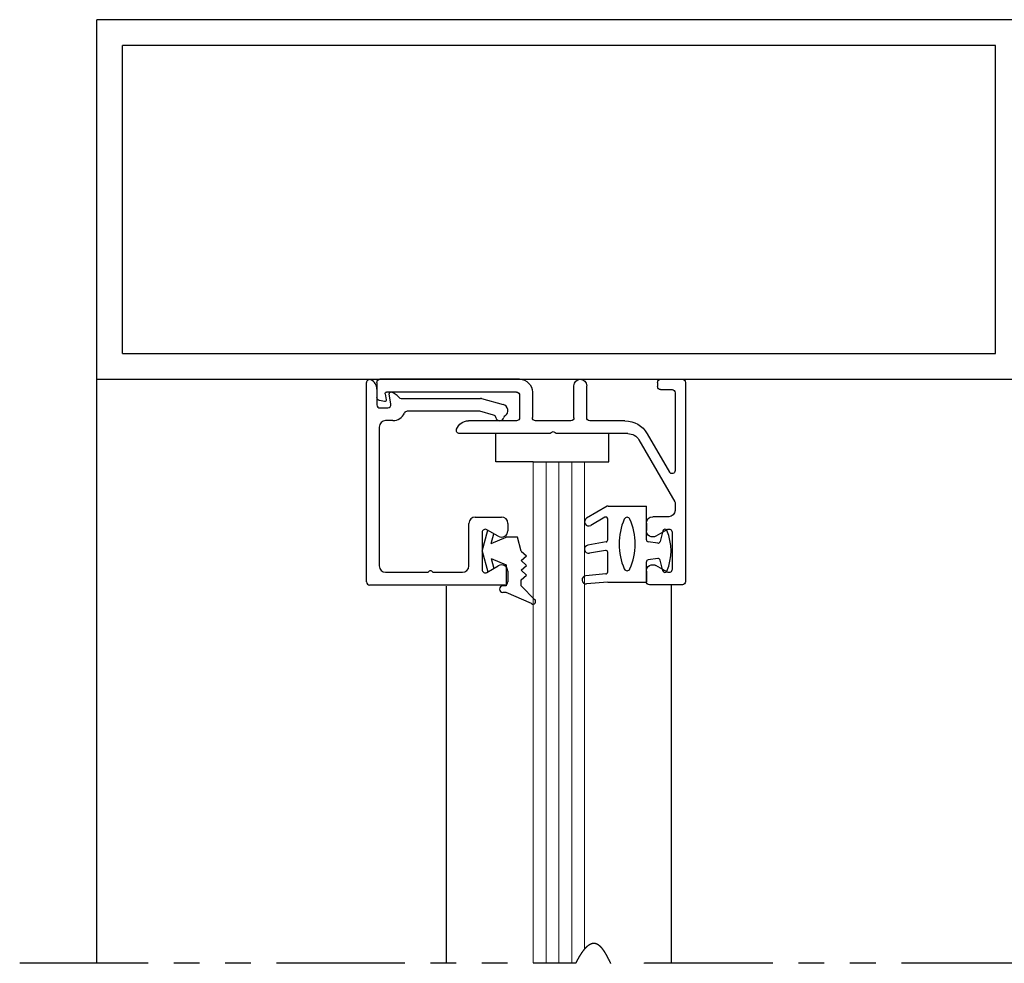
# Model space of a CAD drawing. Extents: x 0 to 60, y -1.5 to 81.5.
# Drawn here: x 28.2 to 33, y 65.7 to 70.3 of the extents above; entities that cross this region are included whole.
import ezdxf

# ---------------------------------------------------------------- set-up
doc = ezdxf.new("R2010")
doc.units = 0
doc.header["$MEASUREMENT"] = 0
doc.linetypes.add('PHANTOM2', pattern=[1.25, 0.625, -0.125, 0.125, -0.125, 0.125, -0.125])
doc.layers.get('0').update_dxf_attribs({"linetype": 'CONTINUOUS'})
for name, color, linetype, lineweight in [('GLASS', 121, 'CONTINUOUS', 9), ('Object', 7, 'CONTINUOUS', 30), ('SECTION', 6, 'PHANTOM2', 25)]:
    doc.layers.add(name, color=color, linetype=linetype, lineweight=lineweight)

# ---------------------------------------------------------------- blocks, each defined once
blk = doc.blocks.new('14-2315')
for p, q in [((10.0799, 7.043), (10.0709, 7.1463)), ((10.1193, 7.0521), (10.1107, 7.1497)), ((10.4486, 7.0453), (10.3905, 7.146)), ((10.2338, 7.0547), (10.2201, 7.1325)), ((10.275, 7.0513), (10.2594, 7.1395)), ((10.3951, 7.058), (10.3558, 7.126)), ((10.0799, 7.043), (10.0799, 6.855)), ((10.1292, 7.043), (10.2239, 7.043)), ((10.2848, 7.043), (10.3864, 7.043)), ((10.4499, 7.0403), (10.4499, 6.855)), ((10.0799, 6.855), (10.1778, 6.855)), ((10.286, 6.855), (10.4499, 6.855)), ((10.1943, 6.7994), (10.1877, 6.8464)), ((10.2695, 6.7994), (10.2761, 6.8464)), ((10.1343, 6.7743), (10.187, 6.7884)), ((10.3295, 6.7743), (10.2768, 6.7884))]:
    blk.add_line(p, q)
for centre, radius, start, end in [((10.0908, 7.148), 0.02, 5, 185), ((10.2397, 7.136), 0.02, 10, 190), ((10.3731, 7.136), 0.02, 30, 210), ((10.1292, 7.053), 0.01, 185, 270), ((10.2239, 7.053), 0.01, 270, 10), ((10.2848, 7.053), 0.01, 190, 270), ((10.3864, 7.053), 0.01, 270, 30), ((10.4399, 7.0403), 0.01, 0, 30), ((10.4399, 7.0403), 0.01, 0, 30), ((10.1498, 6.949), 0.015, 113.5565, 246.4435), ((10.2649, 6.685), 0.303, 66.4435, 113.5565), ((10.38, 6.949), 0.015, 293.5565, 66.4435), ((10.2649, 7.213), 0.303, 246.4435, 293.5565), ((10.1778, 6.845), 0.01, 8, 90), ((10.286, 6.845), 0.01, 90, 172), ((10.1369, 6.7646), 0.01, 105, 246.682), ((10.1844, 6.798), 0.01, 285, 8), ((10.2794, 6.798), 0.01, 172, 255), ((10.3269, 6.7646), 0.01, 293.3179, 75), ((10.2319, 6.985), 0.25, 246.682, 293.318)]:
    blk.add_arc(centre, radius, start, end)
blk = doc.blocks.new('14-2337')
for p, q in [((-0.175, 0.918), (-0.175, 0.97)), ((0, 0.985), (-0.16, 0.985)), ((0.015, 0), (0.015, 0.97)), ((-0.0725, 0.9235), (-0.1285, 0.8912)), ((-0.05, 0.7285), (-0.05, 0.9105)), ((-0.175, 0.685), (-0.175, 0.721)), ((-0.0725, 0.7155), (-0.1285, 0.7478)), ((-0.066, 0.654), (-0.144, 0.654)), ((-0.2111, 0.28), (-0.037, 0.5815)), ((-0.035, 0.589), (-0.035, 0.623)), ((-0.171, 0.2495), (-0.063, 0.4365)), ((-0.035, 0.05), (-0.035, 0.429)), ((-0.649, 0.249), (-1.084, 0.249)), ((-0.6357, 0.2419), (-0.6384, 0.2446)), ((-0.6215, 0.2419), (-0.6189, 0.2446)), ((-0.2648, 0.249), (-0.6083, 0.249)), ((-0.808, 0.187), (-1.0409, 0.187)), ((-0.792, 0.063), (-0.792, 0.171)), ((-0.73, 0.047), (-0.73, 0.171)), ((-0.5426, 0.187), (-0.714, 0.187)), ((-0.5276, 0.172), (-0.5276, 0.016)), ((-0.4656, 0.172), (-0.4656, 0.016)), ((-0.2792, 0.187), (-0.4506, 0.187)), ((-1.4872, 0), (-1.4872, 0.0728)), ((-1.4494, 0.0929), (-1.474, 0.0886)), ((-1.4465, 0.0552), (-1.4413, 0.0848)), ((-0.808, 0.047), (-1.4396, 0.047)), ((-0.121, 0), (-0.121, 0.02)), ((-0.106, 0.035), (-0.05, 0.035)), ((-0.792, -0.015), (-1.4722, -0.015)), ((-0.106, -0.015), (0, -0.015))]:
    blk.add_line(p, q)
for centre, radius, start, end in [((-0.16, 0.97), 0.015, 90, 180), ((0, 0.97), 0.015, 0, 90), ((-0.144, 0.918), 0.031, 180, 300), ((-0.065, 0.9105), 0.015, 0, 120), ((-0.144, 0.721), 0.031, 60, 180), ((-0.065, 0.7285), 0.015, 240, 0), ((-0.144, 0.685), 0.031, 180, 270), ((-0.066, 0.623), 0.031, 0, 90), ((-0.05, 0.589), 0.015, 330, 0), ((-0.05, 0.429), 0.015, 0, 150), ((-1.084, 0.233), 0.016, 90, 200.3544), ((-0.649, 0.234), 0.015, 45, 90), ((-0.6286, 0.249), 0.01, 225, 315), ((-0.6083, 0.234), 0.015, 90, 135), ((-0.2792, 0.312), 0.125, 270, 330), ((-0.2648, 0.311), 0.062, 270, 330), ((-1.0409, 0.249), 0.062, 200.3544, 270), ((-0.808, 0.171), 0.016, 0, 90), ((-0.714, 0.171), 0.016, 90, 180), ((-0.5426, 0.172), 0.015, 0, 90), ((-0.4506, 0.172), 0.015, 90, 180), ((-1.4712, 0.0728), 0.016, 100, 180), ((-1.4482, 0.086), 0.007, 350, 100), ((-1.4396, 0.054), 0.007, 170, 270), ((-0.808, 0.063), 0.016, 270, 0), ((-0.05, 0.05), 0.015, 270, 0), ((-1.4722, 0), 0.015, 180, 270), ((-0.792, 0.047), 0.062, 270, 0), ((-0.4966, 0.016), 0.031, 180, 0), ((-0.106, 0.02), 0.015, 90, 180), ((-0.106, 0), 0.015, 180, 270), ((0, 0), 0.015, 270, 0)]:
    blk.add_arc(centre, radius, start, end)
at = {"layer": 'Object', "xscale": -1, "rotation": 90}
blk.add_blockref('14-2315', (6.68, 11.0514), dxfattribs=at)

msp = doc.modelspace()

# ---------------------------------------------------------------- linework, layer by layer
for p, q in [((29.90315, 67.58307), (29.90315, 68.55307)), ((29.95315, 68.52145), (29.95315, 68.44507)), ((30.02211, 68.44768), (30.01326, 68.49786)), ((30.0718, 68.47607), (30.45818, 68.47607)), ((30.46206, 68.47556), (30.56818, 68.44713)), ((29.96815, 68.43007), (30.00734, 68.43007)), ((30.45002, 68.41407), (30.10158, 68.41407)), ((30.52159, 68.39542), (30.4539, 68.41356)), ((30.03109, 68.36807), (29.99615, 68.36807)), ((29.96515, 68.33707), (29.96515, 67.66107)), ((30.40115, 67.66107), (30.40115, 67.86807)), ((30.43215, 67.89907), (30.56015, 67.89907)), ((30.59115, 67.86807), (30.59115, 67.83207)), ((30.46615, 67.82457), (30.46615, 67.64258)), ((30.54465, 67.80523), (30.48865, 67.83756)), ((29.99615, 67.63007), (30.19722, 67.63007)), ((30.23209, 67.63007), (30.37015, 67.63007)), ((30.48865, 67.62959), (30.54465, 67.66192)), ((30.59115, 67.63507), (30.59115, 67.58307)), ((30.57615, 67.56807), (29.91815, 67.56807))]:
    msp.add_line(p, q)
for centre, radius, start, end in [((29.91815, 68.55307), 0.015, 64.62307, 180), ((29.90315, 68.52145), 0.05, 0, 64.62307), ((30.02015, 68.49907), 0.007, 79.06991, 190), ((30.00954, 68.44409), 0.063, 37.03914, 79.06991), ((29.96815, 68.44507), 0.015, 180, 270), ((30.00734, 68.44507), 0.015, 270, 10), ((30.0718, 68.49107), 0.015, 217.03914, 270), ((30.45818, 68.46107), 0.015, 75, 90), ((30.56015, 68.41718), 0.031, 304.50597, 75), ((30.03109, 68.43007), 0.062, 270, 336.25934), ((30.10158, 68.39907), 0.015, 90, 156.25934), ((30.45002, 68.39907), 0.015, 75, 90), ((30.5177, 68.38094), 0.015, 10.37693, 75), ((29.99615, 68.33707), 0.031, 90, 180), ((30.55213, 68.38724), 0.02, 190.37693, 346.84857), ((30.58621, 68.37928), 0.015, 124.50597, 166.84857), ((30.43215, 67.86807), 0.031, 90, 180), ((30.56015, 67.86807), 0.031, 0, 90), ((30.48115, 67.82457), 0.015, 60, 180), ((30.56015, 67.83207), 0.031, 240, 0), ((29.99615, 67.66107), 0.031, 180, 270), ((30.19722, 67.64507), 0.015, 270, 319.29429), ((30.21465, 67.63007), 0.008, 40.70571, 139.29429), ((30.23209, 67.64507), 0.015, 220.70571, 270), ((30.37015, 67.66107), 0.031, 270, 0), ((30.48115, 67.64258), 0.015, 180, 300), ((30.56015, 67.63507), 0.031, 360, 120), ((29.91815, 67.58307), 0.015, 180, 270), ((30.57615, 67.58307), 0.015, 270, 0)]:
    msp.add_arc(centre, radius, start, end)
at = {"layer": 'GLASS'}
for p, q in [((30.71487, 68.16766), (30.71487, 65.72927)), ((30.77737, 68.16766), (30.77737, 65.72927)), ((30.83987, 68.16766), (30.83987, 65.72927)), ((30.90237, 68.16766), (30.90237, 65.72927)), ((30.96487, 65.79707), (30.96487, 68.16766))]:
    msp.add_line(p, q, dxfattribs=at)
at = {"layer": 'Object'}
for p, q in [((28.58981, 68.56925), (28.58981, 70.31925)), ((33.08981, 70.31925), (28.58981, 70.31925)), ((32.96481, 70.19425), (28.71481, 70.19425)), ((28.71481, 68.69425), (28.71481, 70.19425)), ((32.96481, 68.69425), (32.96481, 70.19425)), ((28.71481, 68.69425), (32.96481, 68.69425)), ((28.58981, 65.72927), (28.58981, 68.56925)), ((28.58981, 68.56925), (33.08981, 68.56925)), ((30.5318, 68.16766), (30.5318, 68.30525)), ((31.08337, 68.16766), (31.08337, 68.30525)), ((30.71487, 68.16766), (30.5318, 68.16766)), ((30.71487, 68.16766), (30.96487, 68.16766)), ((30.96487, 68.16766), (31.08337, 68.16766)), ((30.46615, 67.73357), (30.4933, 67.83488)), ((30.50991, 67.76968), (30.52281, 67.81784)), ((30.50991, 67.76968), (30.58297, 67.80047)), ((30.63739, 67.80047), (30.58297, 67.80047)), ((30.65532, 67.73357), (30.63739, 67.80047)), ((30.46615, 67.73357), (30.4933, 67.63227)), ((30.65532, 67.73357), (30.68187, 67.71021)), ((30.50991, 67.69747), (30.58297, 67.66667)), ((30.50991, 67.69747), (30.52281, 67.64931)), ((30.65532, 67.68685), (30.68187, 67.71021)), ((30.65532, 67.68685), (30.68187, 67.66349)), ((30.58297, 67.66667), (30.58297, 67.56454)), ((30.65532, 67.64012), (30.68187, 67.66349)), ((30.65532, 67.64012), (30.68187, 67.61676)), ((30.65532, 67.5934), (30.68187, 67.61676)), ((30.65532, 67.56454), (30.65532, 67.5934)), ((30.2917, 65.72927), (30.2917, 67.56258)), ((30.58297, 67.56454), (30.56597, 67.56454)), ((30.58297, 67.53268), (30.56597, 67.53268)), ((30.70649, 67.47768), (30.58297, 67.53268)), ((30.72299, 67.49687), (30.65532, 67.56454)), ((31.38781, 65.72927), (31.38781, 67.56925))]:
    msp.add_line(p, q, dxfattribs=at)
for centre, radius, start, end in [((30.56597, 67.54861), 0.01593, 90, 270), ((30.71358, 67.48827), 0.01274, 236.17037, 47.55763)]:
    msp.add_arc(centre, radius, start, end, dxfattribs=at)
at = {"layer": 'SECTION'}
for p, q in [((28.21481, 65.72927), (30.92314, 65.72927)), ((31.25648, 65.72927), (33.46481, 65.72927))]:
    msp.add_line(p, q, dxfattribs=at)
for points in [[(30.92314, 65.72927), (30.92364, 65.73026), (30.92414, 65.73126), (30.92464, 65.73224), (30.92513, 65.73322), (30.92563, 65.73419), (30.92612, 65.73516), (30.92662, 65.73612), (30.92711, 65.73708), (30.9276, 65.73803), (30.92809, 65.73897), (30.92858, 65.73991), (30.92907, 65.74084), (30.92956, 65.74176), (30.93005, 65.74269), (30.93053, 65.7436), (30.93102, 65.74451), (30.9315, 65.74541), (30.93198, 65.74631), (30.93246, 65.7472), (30.93295, 65.74808), (30.93343, 65.74896), (30.9339, 65.74984), (30.93438, 65.7507), (30.93486, 65.75157), (30.93534, 65.75242), (30.93581, 65.75327), (30.93628, 65.75412), (30.93676, 65.75496), (30.93723, 65.75579), (30.9377, 65.75662), (30.93817, 65.75744), (30.93864, 65.75826), (30.93911, 65.75907), (30.93958, 65.75988), (30.94004, 65.76068), (30.94051, 65.76147), (30.94098, 65.76226), (30.94144, 65.76305), (30.9419, 65.76382), (30.94236, 65.7646), (30.94283, 65.76536), (30.94329, 65.76612), (30.94375, 65.76688), (30.9442, 65.76763), (30.94466, 65.76838), (30.94512, 65.76911), (30.94557, 65.76985), (30.94603, 65.77058), (30.94648, 65.7713), (30.94693, 65.77202), (30.94739, 65.77273), (30.94784, 65.77344), (30.94829, 65.77414), (30.94874, 65.77483), (30.94919, 65.77553), (30.94963, 65.77621), (30.95008, 65.77689), (30.95053, 65.77757), (30.95097, 65.77824), (30.95142, 65.7789), (30.95186, 65.77956), (30.9523, 65.78021), (30.95274, 65.78086), (30.95318, 65.7815), (30.95362, 65.78214), (30.95406, 65.78278), (30.9545, 65.7834), (30.95494, 65.78402), (30.95537, 65.78464), (30.95581, 65.78525), (30.95624, 65.78586), (30.95668, 65.78646), (30.95711, 65.78706), (30.95754, 65.78765), (30.95797, 65.78824), (30.9584, 65.78882), (30.95883, 65.78939), (30.95926, 65.78997), (30.95969, 65.79053), (30.96011, 65.79109), (30.96054, 65.79165), (30.96097, 65.7922), (30.96139, 65.79274), (30.96181, 65.79329), (30.96224, 65.79382), (30.96266, 65.79435), (30.96308, 65.79488), (30.9635, 65.7954), (30.96392, 65.79592), (30.96434, 65.79643), (30.96475, 65.79693), (30.96517, 65.79743), (30.96559, 65.79793), (30.966, 65.79842), (30.96642, 65.79891), (30.96683, 65.79939), (30.96724, 65.79987), (30.96766, 65.80034), (30.96807, 65.80081), (30.96848, 65.80127), (30.96889, 65.80173), (30.9693, 65.80218), (30.9697, 65.80263), (30.97011, 65.80307), (30.97052, 65.80351), (30.97092, 65.80394), (30.97133, 65.80437), (30.97173, 65.8048), (30.97213, 65.80522), (30.97254, 65.80563), (30.97294, 65.80604), (30.97334, 65.80645), (30.97374, 65.80685), (30.97414, 65.80724), (30.97454, 65.80764), (30.97494, 65.80802), (30.97533, 65.8084), (30.97573, 65.80878), (30.97612, 65.80916), (30.97652, 65.80952), (30.97691, 65.80989), (30.97731, 65.81025), (30.9777, 65.8106), (30.97809, 65.81095), (30.97848, 65.8113), (30.97887, 65.81164), (30.97926, 65.81198), (30.97965, 65.81231), (30.98004, 65.81264), (30.98043, 65.81296), (30.98081, 65.81328), (30.9812, 65.8136), (30.98158, 65.81391), (30.98197, 65.81421), (30.98235, 65.81451), (30.98273, 65.81481), (30.98312, 65.8151), (30.9835, 65.81539), (30.98388, 65.81568), (30.98426, 65.81596), (30.98464, 65.81623), (30.98502, 65.8165), (30.98539, 65.81677), (30.98577, 65.81703), (30.98615, 65.81729), (30.98652, 65.81754), (30.9869, 65.81779), (30.98727, 65.81804), (30.98765, 65.81828), (30.98802, 65.81852), (30.98839, 65.81875), (30.98876, 65.81898), (30.98913, 65.8192), (30.9895, 65.81943), (30.98987, 65.81964), (30.99024, 65.81985), (30.99061, 65.82006), (30.99098, 65.82027), (30.99134, 65.82046), (30.99171, 65.82066), (30.99207, 65.82085), (30.99244, 65.82104), (30.9928, 65.82122), (30.99317, 65.8214), (30.99353, 65.82158), (30.99389, 65.82175), (30.99425, 65.82192), (30.99461, 65.82208), (30.99497, 65.82224), (30.99533, 65.82239), (30.99569, 65.82255), (30.99605, 65.82269), (30.99641, 65.82284), (30.99676, 65.82298), (30.99712, 65.82311), (30.99747, 65.82324), (30.99783, 65.82337), (30.99818, 65.8235), (30.99853, 65.82362), (30.99889, 65.82373), (30.99924, 65.82385), (30.99959, 65.82395), (30.99994, 65.82406), (31.00029, 65.82416), (31.00064, 65.82426), (31.00099, 65.82435), (31.00134, 65.82444), (31.00169, 65.82453), (31.00203, 65.82461), (31.00238, 65.82469), (31.00273, 65.82476), (31.00307, 65.82483), (31.00342, 65.8249), (31.00376, 65.82496), (31.0041, 65.82502), (31.00445, 65.82508), (31.00479, 65.82513), (31.00513, 65.82518), (31.00547, 65.82523), (31.00581, 65.82527), (31.00615, 65.82531), (31.00649, 65.82534), (31.00683, 65.82537), (31.00717, 65.8254), (31.0075, 65.82542), (31.00784, 65.82544), (31.00818, 65.82546), (31.00851, 65.82547), (31.00885, 65.82548), (31.00918, 65.82549), (31.00951, 65.82549), (31.00985, 65.82549), (31.01018, 65.82549), (31.01051, 65.82548), (31.01084, 65.82547), (31.01118, 65.82546), (31.01151, 65.82544), (31.01184, 65.82542), (31.01216, 65.82539), (31.01249, 65.82536), (31.01282, 65.82533), (31.01315, 65.8253), (31.01348, 65.82526), (31.0138, 65.82522), (31.01413, 65.82517), (31.01445, 65.82513), (31.01478, 65.82508), (31.0151, 65.82502), (31.01543, 65.82496), (31.01575, 65.8249), (31.01607, 65.82484), (31.01639, 65.82477), (31.01672, 65.8247), (31.01704, 65.82463), (31.01736, 65.82455), (31.01768, 65.82447), (31.018, 65.82439), (31.01832, 65.8243), (31.01863, 65.82421), (31.01895, 65.82412), (31.01927, 65.82402), (31.01959, 65.82392), (31.0199, 65.82382), (31.02022, 65.82371), (31.02053, 65.82361), (31.02085, 65.82349), (31.02116, 65.82338), (31.02148, 65.82326), (31.02179, 65.82314), (31.0221, 65.82302), (31.02241, 65.82289), (31.02273, 65.82276), (31.02304, 65.82263), (31.02335, 65.82249), (31.02366, 65.82236), (31.02397, 65.82221), (31.02428, 65.82207), (31.02459, 65.82192), (31.02489, 65.82177), (31.0252, 65.82162), (31.02551, 65.82146), (31.02582, 65.82131), (31.02612, 65.82114), (31.02643, 65.82098), (31.02673, 65.82081), (31.02704, 65.82064), (31.02734, 65.82047), (31.02765, 65.82029), (31.02795, 65.82012), (31.02826, 65.81993), (31.02856, 65.81975), (31.02886, 65.81956), (31.02916, 65.81937), (31.02946, 65.81918), (31.02976, 65.81899), (31.03006, 65.81879), (31.03036, 65.81859), (31.03066, 65.81839), (31.03096, 65.81818), (31.03126, 65.81797), (31.03156, 65.81776), (31.03186, 65.81755), (31.03215, 65.81733), (31.03245, 65.81711), (31.03275, 65.81689), (31.03304, 65.81667), (31.03334, 65.81644), (31.03363, 65.81621), (31.03393, 65.81598), (31.03422, 65.81575), (31.03452, 65.81551), (31.03481, 65.81527), (31.0351, 65.81503), (31.0354, 65.81478), (31.03569, 65.81454), (31.03598, 65.81429), (31.03627, 65.81404), (31.03656, 65.81378), (31.03685, 65.81353), (31.03714, 65.81327), (31.03743, 65.81301), (31.03772, 65.81274), (31.03801, 65.81248), (31.0383, 65.81221), (31.03859, 65.81194), (31.03888, 65.81167), (31.03916, 65.81139), (31.03945, 65.81111), (31.03974, 65.81083), (31.04002, 65.81055), (31.04031, 65.81027), (31.0406, 65.80998), (31.04088, 65.80969), (31.04117, 65.8094), (31.04145, 65.80911), (31.04173, 65.80881), (31.04202, 65.80851), (31.0423, 65.80821), (31.04258, 65.80791), (31.04287, 65.8076), (31.04315, 65.8073), (31.04343, 65.80699), (31.04371, 65.80668), (31.04399, 65.80636), (31.04427, 65.80605), (31.04455, 65.80573), (31.04484, 65.80541), (31.04511, 65.80509), (31.04539, 65.80477), (31.04567, 65.80444), (31.04595, 65.80411), (31.04623, 65.80379), (31.04651, 65.80345), (31.04679, 65.80312), (31.04706, 65.80278), (31.04734, 65.80245), (31.04762, 65.80211), (31.04789, 65.80177), (31.04817, 65.80142), (31.04845, 65.80108), (31.04872, 65.80073), (31.049, 65.80038), (31.04927, 65.80003), (31.04955, 65.79968), (31.04982, 65.79932), (31.05009, 65.79896), (31.05037, 65.79861), (31.05064, 65.79824), (31.05091, 65.79788), (31.05119, 65.79752), (31.05146, 65.79715), (31.05173, 65.79678), (31.052, 65.79642), (31.05227, 65.79604), (31.05254, 65.79567), (31.05282, 65.7953), (31.05309, 65.79492), (31.05336, 65.79454), (31.05363, 65.79416), (31.0539, 65.79378), (31.05417, 65.7934), (31.05444, 65.79301), (31.0547, 65.79263), (31.05497, 65.79224), (31.05524, 65.79185), (31.05551, 65.79146), (31.05578, 65.79106), (31.05604, 65.79067), (31.05631, 65.79027), (31.05658, 65.78987), (31.05685, 65.78947), (31.05711, 65.78907), (31.05738, 65.78867), (31.05764, 65.78827), (31.05791, 65.78786), (31.05818, 65.78745), (31.05844, 65.78705), (31.05871, 65.78664), (31.05897, 65.78622), (31.05924, 65.78581), (31.0595, 65.7854), (31.05976, 65.78498), (31.06003, 65.78456), (31.06029, 65.78415), (31.06055, 65.78373), (31.06082, 65.7833), (31.06108, 65.78288), (31.06134, 65.78246), (31.06161, 65.78203), (31.06187, 65.78161), (31.06213, 65.78118), (31.06239, 65.78075), (31.06265, 65.78032), (31.06291, 65.77989), (31.06318, 65.77945), (31.06344, 65.77902), (31.0637, 65.77858), (31.06396, 65.77815), (31.06422, 65.77771), (31.06448, 65.77727), (31.06474, 65.77683), (31.065, 65.77639), (31.06526, 65.77594), (31.06552, 65.7755), (31.06578, 65.77505), (31.06603, 65.77461), (31.06629, 65.77416), (31.06655, 65.77371), (31.06681, 65.77326), (31.06707, 65.77281), (31.06733, 65.77236), (31.06758, 65.7719), (31.06784, 65.77145), (31.0681, 65.771), (31.06836, 65.77054), (31.06861, 65.77008), (31.06887, 65.76962), (31.06913, 65.76917), (31.06938, 65.7687), (31.06964, 65.76824), (31.0699, 65.76778), (31.07015, 65.76732), (31.07041, 65.76685), (31.07066, 65.76639), (31.07092, 65.76592), (31.07118, 65.76546), (31.07143, 65.76499), (31.07169, 65.76452), (31.07194, 65.76405), (31.0722, 65.76358), (31.07245, 65.76311), (31.07271, 65.76264), (31.07296, 65.76217), (31.07322, 65.76169), (31.07347, 65.76122), (31.07372, 65.76074), (31.07398, 65.76027), (31.07423, 65.75979), (31.07449, 65.75931), (31.07474, 65.75884), (31.07499, 65.75836), (31.07525, 65.75788), (31.0755, 65.7574), (31.07575, 65.75692), (31.07601, 65.75643), (31.07626, 65.75595), (31.07651, 65.75547), (31.07676, 65.75499), (31.07702, 65.7545), (31.07727, 65.75402), (31.07752, 65.75353), (31.07777, 65.75305), (31.07803, 65.75256), (31.07828, 65.75207), (31.07853, 65.75159), (31.07878, 65.7511), (31.07903, 65.75061), (31.07929, 65.75012), (31.07954, 65.74963), (31.07979, 65.74914), (31.08004, 65.74865), (31.08029, 65.74816), (31.08054, 65.74767), (31.0808, 65.74717), (31.08105, 65.74668), (31.0813, 65.74619), (31.08155, 65.7457), (31.0818, 65.7452), (31.08205, 65.74471), (31.0823, 65.74421), (31.08255, 65.74372), (31.0828, 65.74322), (31.08305, 65.74273), (31.08331, 65.74223), (31.08356, 65.74174), (31.08381, 65.74124), (31.08406, 65.74074), (31.08431, 65.74025), (31.08456, 65.73975), (31.08481, 65.73925), (31.08506, 65.73875), (31.08531, 65.73826), (31.08556, 65.73776), (31.08581, 65.73726), (31.08606, 65.73676), (31.08631, 65.73626), (31.08656, 65.73576), (31.08681, 65.73526), (31.08706, 65.73476), (31.08731, 65.73427), (31.08756, 65.73377), (31.08781, 65.73327), (31.08806, 65.73277), (31.08831, 65.73227), (31.08856, 65.73177), (31.08881, 65.73127), (31.08906, 65.73077), (31.08931, 65.73027), (31.08956, 65.72977), (31.08981, 65.72927), (31.09006, 65.72877), (31.09031, 65.72827), (31.09056, 65.72777), (31.09081, 65.72727)], [(31.25548, 65.72728), (31.25598, 65.72827), (31.25648, 65.72927)]]:
    msp.add_lwpolyline(points, dxfattribs=at)

# ---------------------------------------------------------------- block references
at = {"layer": 'Object', "xscale": -1, "rotation": 180}
msp.add_blockref('14-2337', (31.44036, 68.55425), dxfattribs=at)

doc.saveas('drawing.dxf')
